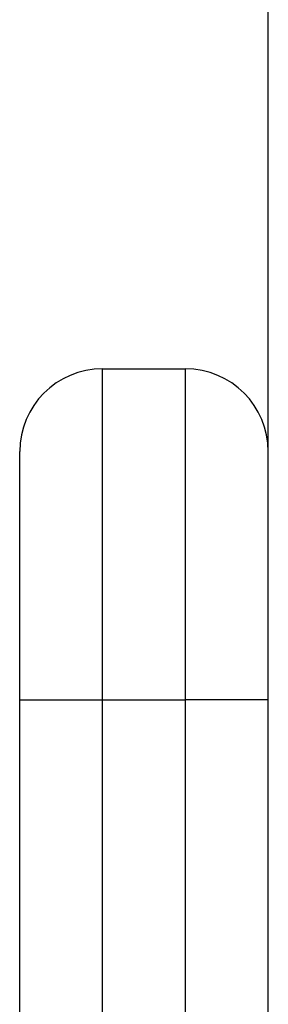
# Model space of a CAD drawing. Units: millimetres. Extents: x 0 to 842, y 0 to 595.
# Drawn here: x 436 to 439, y 322 to 334 of the extents above; entities that cross this region are included whole.
import ezdxf

# ---------------------------------------------------------------- set-up
doc = ezdxf.new("R2010")
doc.units = ezdxf.units.MM
doc.header["$LTSCALE"] = 20
doc.linetypes.add('HIDDEN', pattern=[0.1905, 0.127, -0.0635])

msp = doc.modelspace()

# ---------------------------------------------------------------- linework, layer by layer
at = {"color": 7, "linetype": 'Continuous', "lineweight": 25}
for p, q in [((439.0774174, 301.5669676), (439.0774174, 342.0000764)), ((437.0774133, 325.5000802), (437.0774133, 329.5000883)), ((437.0774133, 329.5000883), (438.0774302, 329.5000883)), ((438.0774302, 325.5000802), (438.0774302, 329.5000883)), ((436.0774262, 325.5000802), (436.0774262, 328.5000714)), ((436.0774262, 325.5000802), (437.0774133, 325.5000802)), ((436.0774262, 301.5525433), (436.0774262, 325.5000802)), ((437.0820029, 301.5396389), (437.0774133, 325.5000802)), ((437.0774133, 325.5000802), (438.0774302, 325.5000802)), ((438.076417, 301.5444371), (438.0774302, 325.5000802)), ((439.0774174, 325.5000802), (438.0774302, 325.5000802))]:
    msp.add_line(p, q, dxfattribs=at)
at = {"color": 7, "linetype": 'HIDDEN', "lineweight": 18}
for p, q in [((437.0774133, 325.5000802), (437.0774133, 329.5000883)), ((438.0774302, 325.5000802), (438.0774302, 329.5000883)), ((436.0774262, 325.5000802), (437.0774133, 325.5000802)), ((437.0820029, 301.5396389), (437.0774133, 325.5000802)), ((437.0774133, 325.5000802), (438.0774302, 325.5000802)), ((437.0774133, 325.5000802), (437.0820327, 301.5396389)), ((437.0774133, 325.5000802), (437.0820327, 301.5396389)), ((438.0774302, 325.5000802), (438.0731387, 301.5444073)), ((438.0774302, 325.5000802), (438.0731387, 301.5444073)), ((438.076417, 301.5444371), (438.0774302, 325.5000802)), ((439.0774174, 325.5000802), (438.0774302, 325.5000802))]:
    msp.add_line(p, q, dxfattribs=at)
at = {"color": 7, "linetype": 'Continuous', "lineweight": 25}
for centre, start, end in [((437.0774399, 328.5000747), 90.00152125, 180.00018629), ((438.0774037, 328.5000747), 359.99981371, 89.99847875)]:
    msp.add_arc(centre, 1.0000137, start, end, dxfattribs=at)

doc.saveas('drawing.dxf')
